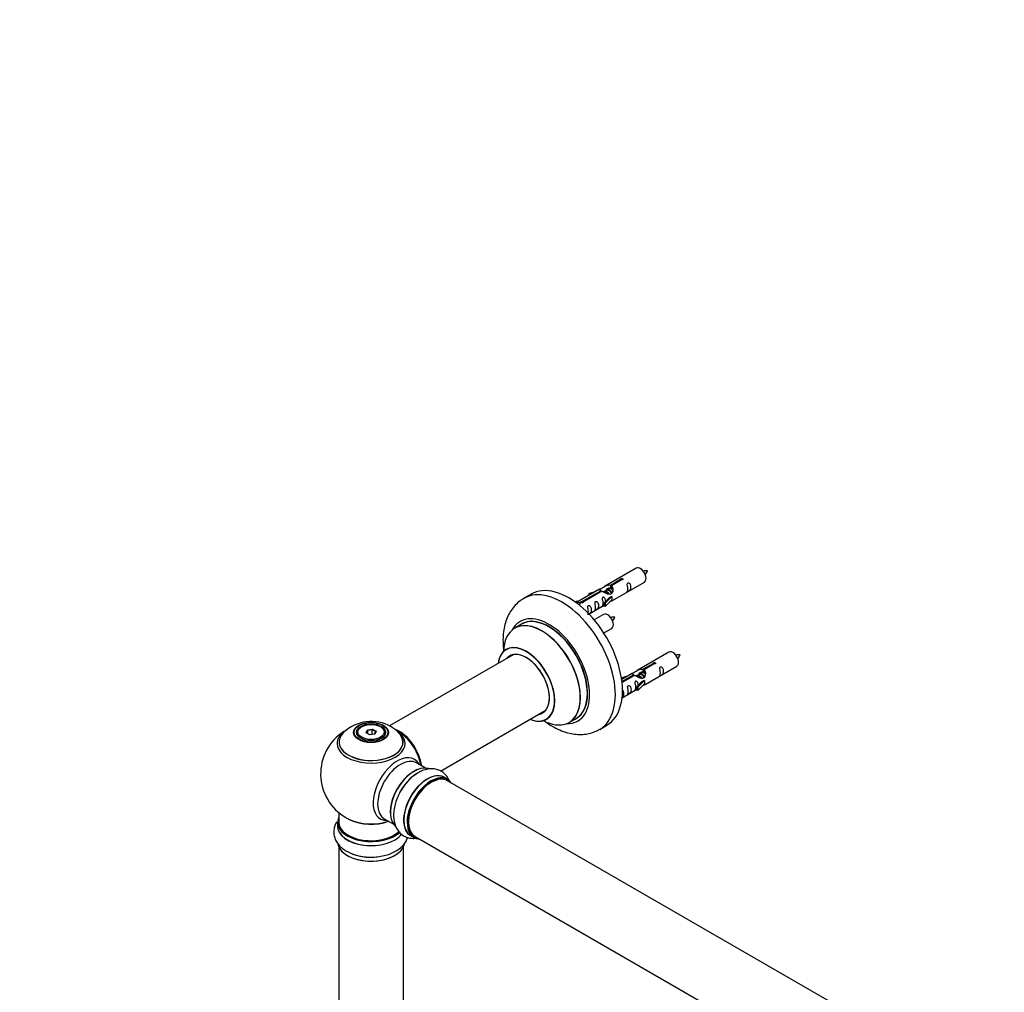
# Model space of a CAD drawing. Units: millimetres. Extents: x 0 to 1495, y 0 to 2699.
# Drawn here: x 0 to 488, y 878 to 1360 of the extents above; entities that cross this region are included whole.
import ezdxf
from ezdxf import colors
from ezdxf.entities.mleader import LeaderData, LeaderLine
from ezdxf.math import Vec2, Vec3

# ---------------------------------------------------------------- set-up
doc = ezdxf.new("R2010")
doc.units = ezdxf.units.MM
doc.layers.add('DV7_Défaut', color=7, linetype='Continuous')
doc.layers.add('Défaut', color=7, linetype='Continuous')

# ---------------------------------------------------------------- blocks, each defined once
blk = doc.blocks.new('_DOT')
at = {"color": 0}
blk.add_line((0, 0), (-1, 0), dxfattribs=at)
at = {"color": 0, "const_width": 0.333}
blk.add_lwpolyline([(-0.1665, 0, 1), (0.1665, 0, 1)], format="xyb", close=True, dxfattribs=at)
blk = doc.blocks.new('SE6')
at = {"layer": 'DV7_Défaut', "color": 7, "linetype": 'Continuous'}
for p, q in [((305.5, 1088.13), (289.77, 1079.05)), ((292.64, 1079.64), (297.71, 1082.57)), ((292.64, 1079.64), (292.64, 1078.32)), ((292.64, 1078.32), (293.15, 1078.62)), ((293.15, 1078.35), (292.64, 1078.05)), ((298.23, 1082.27), (293.15, 1079.34)), ((293.15, 1079.34), (293.15, 1078.03)), ((293.77, 1072.12), (309.5, 1081.2)), ((297.71, 1082.57), (297.71, 1081.97)), ((253.39, 1075.18), (249.86, 1073.14)), ((287.26, 1077.6), (276.77, 1071.55)), ((278.59, 1071.53), (287.9, 1076.9)), ((288.42, 1076.61), (279.1, 1071.23)), ((282.03, 1075.46), (285.54, 1076.61)), ((282.32, 1075.15), (282.03, 1075.46)), ((282.03, 1075.46), (282.03, 1074.58)), ((283.93, 1075.68), (282.32, 1075.15)), ((282.32, 1075.15), (282.32, 1074.75)), ((287.9, 1076.9), (287.9, 1076.31)), ((289.56, 1076.28), (289.31, 1076.13)), ((289.6, 1070.95), (291.98, 1073.36)), ((290.83, 1077.01), (290.09, 1076.58)), ((293.36, 1074.05), (290.13, 1070.78)), ((292.11, 1077.75), (291.37, 1077.32)), ((293.27, 1074.11), (291.98, 1073.36)), ((293.27, 1074.11), (293.36, 1074.05)), ((293.36, 1074.05), (293.36, 1073.24)), ((293.36, 1073.24), (293.36, 1072.42)), ((275.29, 1071.28), (276.26, 1071.85)), ((275.92, 1070.83), (276.97, 1071.44)), ((276.26, 1071.85), (276.97, 1071.44)), ((276.97, 1071.44), (277.71, 1070.31)), ((277.71, 1070.31), (277.08, 1069.94)), ((278.59, 1071.53), (278.59, 1070.83)), ((279.1, 1071.23), (279.1, 1071.14)), ((282.07, 1065.37), (289.6, 1069.72)), ((290.13, 1070.78), (289.6, 1070.95)), ((289.6, 1070.95), (289.6, 1069.32)), ((290.13, 1069.15), (289.6, 1069.32)), ((293.36, 1072.42), (290.13, 1069.15)), ((290.13, 1070.78), (290.13, 1069.15)), ((289.33, 1065.13), (284.68, 1062.45)), ((248.67, 1060.33), (245.25, 1058.35)), ((289.42, 1055.95), (293.33, 1058.21)), ((244.42, 1045.17), (183.26, 1009.86)), ((321.66, 1046.47), (305.94, 1037.39)), ((308.8, 1037.97), (313.88, 1040.9)), ((314.39, 1040.6), (309.32, 1037.67)), ((309.94, 1030.46), (325.66, 1039.54)), ((313.88, 1040.9), (313.88, 1040.31)), ((298.2, 1033.79), (301.71, 1034.94)), ((303.42, 1035.93), (298.26, 1032.95)), ((298.38, 1031.96), (304.07, 1035.24)), ((304.58, 1034.94), (298.45, 1031.4)), ((304.07, 1035.24), (304.07, 1034.64)), ((305.73, 1034.61), (305.48, 1034.46)), ((307, 1035.34), (306.26, 1034.92)), ((308.27, 1036.08), (307.53, 1035.65)), ((308.8, 1037.97), (308.8, 1036.66)), ((308.8, 1036.66), (309.32, 1036.96)), ((309.32, 1036.68), (308.81, 1036.39)), ((309.32, 1037.67), (309.32, 1036.36)), ((298.49, 1033.49), (298.2, 1033.79)), ((298.2, 1033.79), (298.2, 1033.35)), ((300.1, 1034.02), (298.49, 1033.49)), ((298.49, 1033.49), (298.49, 1033.08)), ((305.77, 1029.28), (308.14, 1031.69)), ((309.52, 1032.39), (306.3, 1029.11)), ((309.52, 1030.75), (306.3, 1027.48)), ((309.43, 1032.44), (308.14, 1031.69)), ((309.43, 1032.44), (309.52, 1032.39)), ((309.52, 1032.39), (309.52, 1031.57)), ((309.52, 1031.57), (309.52, 1030.75)), ((298.47, 1023.84), (305.77, 1028.05)), ((306.3, 1029.11), (305.77, 1029.28)), ((305.77, 1029.28), (305.77, 1027.65)), ((306.3, 1027.48), (305.77, 1027.65)), ((306.3, 1029.11), (306.3, 1027.48)), ((208.52, 987.5), (260.42, 1017.46)), ((272.25, 1011.59), (275.67, 1013.56)), ((287.36, 1008.18), (290.89, 1010.22)), ((167.1, 1006.47), (167.1, 1005.95)), ((169.51, 1009.53), (169.15, 1009.33)), ((171.65, 1006.5), (172.31, 1007.91)), ((173.44, 1005.46), (171.65, 1006.5)), ((172.47, 1007.66), (171.87, 1006.37)), ((172.31, 1007.91), (174.76, 1008.29)), ((172.31, 1007.91), (172.47, 1007.66)), ((174.7, 1008), (172.47, 1007.66)), ((172.47, 1006.02), (172.47, 1007.66)), ((175.9, 1005.84), (173.44, 1005.46)), ((174.76, 1008.29), (174.7, 1008)), ((174.7, 1005.65), (174.7, 1008)), ((176.33, 1007.06), (174.7, 1008)), ((174.76, 1008.29), (176.56, 1007.26)), ((175.76, 1005.82), (176.33, 1007.06)), ((176.56, 1007.26), (175.9, 1005.84)), ((176.56, 1007.26), (176.33, 1007.06)), ((179.05, 1009.33), (178.7, 1009.53)), ((181.1, 1005.95), (181.1, 1006.47)), ((201.08, 989), (196.65, 991.56)), ((212.06, 983.41), (210.4, 984.37)), ((539.08, 793.85), (211.94, 982.73)), ((158.1, 966.89), (158.1, 962.21)), ((157.45, 962.13), (157.45, 960.22)), ((180.65, 963.84), (185.08, 961.28)), ((193.75, 955.53), (195.41, 954.57)), ((195.94, 955.01), (523.08, 766.14)), ((158.1, 949.84), (158.1, 816.23)), ((190.1, 816.23), (190.1, 949.84))]:
    blk.add_line(p, q, dxfattribs=at)
for centre, radius, start, end in [((310.33, 1077.91), 8.85, 85.2608, 99.0244), ((302.66, 1090.82), 9.35, 320.9357, 334.0005), ((294.16, 1054.91), 8.85, 85.2608, 99.0244), ((286.49, 1067.82), 9.35, 320.9357, 334.0005), ((326.5, 1036.24), 8.85, 85.2608, 99.0244), ((318.83, 1049.16), 9.35, 320.9357, 334.0005), ((174.18, 992.28), 19.83, 60.2482, 133.9884), ((174.1, 986.1), 25, 122.81, 240), ((176.23, 995.66), 15.88, 42.5976, 60.6375), ((174.1, 986.1), 25, 35.2621, 58.2605), ((174.1, 986.1), 25, 9.7918, 24.7379), ((209.55, 966.43), 23.58, 122.0621, 152.1097), ((174.1, 986.1), 25, 240, 244.775), ((173.42, 968.45), 23.58, 242.0621, 272.1097)]:
    blk.add_arc(centre, radius, start, end, dxfattribs=at)
for centre, major_axis, start_param, end_param in [((307.5, 1084.67), (2, -3.46), 0, 3.141593), ((272.14, 1042.7), (18.75, -32.48), 0, 3.141593), ((268.61, 1040.66), (18.75, -32.48), 0.00016, 3.144462), ((262.24, 1036.99), (14.25, -24.68), 0, 3.486246), ((262.17, 1036.94), (-13.5, 23.38), 3.141593, 6.283185), ((291.33, 1061.67), (2, -3.46), 0, 3.141593), ((258.69, 1034.93), (-13.47, 23.33), 2.390419, 6.283185), ((258.75, 1034.97), (13.5, -23.38), 0, 3.141593), ((262.24, 1036.99), (13.55, -23.47), 0, 3.227526), ((258.69, 1034.93), (-13.47, 23.33), 0, 0.74597), ((251, 1030.49), (10, -17.32), 0, 3.785071), ((250.93, 1030.45), (-9.95, 17.23), 2.516584, 6.283185), ((250.93, 1030.45), (-9.95, 17.23), 0, 0.636747), ((250.93, 1030.45), (8.17, -14.16), 0, 3.348878), ((251, 1030.49), (-8.12, 14.07), 0, 0.175637), ((251, 1030.49), (-8.12, 14.07), 2.965955, 6.283185), ((253.05, 1031.68), (8.12, -14.07), 3.268121, 3.31723), ((323.66, 1043), (2, -3.46), 0, 3.141593), ((250.93, 1030.45), (8.17, -14.16), 6.0759, 6.283185), ((253.05, 1031.68), (8.12, -14.07), -0.175637, -0.126529), ((251, 1030.49), (10, -17.32), 5.639707, 6.283185), ((262.24, 1036.99), (14.25, -24.68), 5.938532, 6.283185), ((262.24, 1036.99), (13.55, -23.47), 6.197252, 6.283185), ((174.1, 1001.94), (15.89, 0), 2.621584, 6.283185), ((174.1, 1001.17), (-16.85, 0), 0, 3.784317), ((174.1, 1001.17), (-16.85, 0), 5.662334, 6.283185), ((174.1, 1001.81), (-15.81, 0), 0.374338, 3.713187), ((174.1, 1001.17), (-16.85, 0), -0.756965, -0.620851), ((174.1, 1006.47), (-7, 0), 5.497787, 6.283185), ((174.1, 1006.47), (-7, 0), 0, 0.342419), ((174.1, 1006.47), (-7, 0), 2.799168, 3.926991), ((188, 994.12), (-7.95, 13.77), 4.115362, 5.656627), ((188.07, 994.16), (8, -13.86), 0.96622, 2.49171), ((174.1, 1001.94), (15.89, 0), 0, 0.510731), ((188, 994.12), (7.75, -13.42), 0.978691, 2.207838), ((187.09, 978.6), (8.48, 14.69), 0, 3.480381), ((188.65, 977.7), (-8, -13.86), 3.141593, 6.283185), ((187.09, 978.6), (8.48, 14.69), 5.944397, 6.283185), ((195.32, 973.85), (8.27, 14.33), 0.136436, 3.001617), ((195.39, 973.81), (-8.32, -14.42), 3.276575, 6.168218), ((194.96, 974.05), (8, 13.86), 0.877416, 2.264177), ((197.05, 972.85), (8.32, 14.42), 0.829486, 1.629775), ((202.07, 969.95), (-8.32, -14.42), 3.141593, 6.283185), ((202.01, 969.98), (8.35, 14.46), 0, 3.213107), ((203.73, 968.99), (8.32, 14.42), 0, 3.141593), ((197.1, 972.82), (-8.35, -14.46), 4.294697, 4.723713), ((203.8, 968.95), (-8.27, -14.33), 2.883065, 6.283185), ((203.94, 968.87), (-8, -13.86), 3.141593, 6.283185), ((203.8, 968.95), (7.9, 13.68), 0.501958, 2.362546), ((202.01, 969.98), (8.35, 14.46), 6.211671, 6.283185), ((174.1, 962.21), (16.55, 0), 2.883065, 5.73386), ((174.1, 962.13), (-16.65, 0), 0, 2.59524), ((174.1, 962.21), (-16, 0), 0, 2.616375), ((174.1, 971.02), (16.85, 0), 4.027989, 5.24827), ((174.1, 970.38), (-16, 0), 0.855231, 2.143506), ((174.1, 960.15), (-16.69, 0), 6.211671, 6.283185), ((174.1, 960.15), (-16.69, 0), 0, 2.714941), ((174.1, 960.22), (16.65, 0), 3.141593, 5.850411), ((174.1, 952.5), (16.65, 0), 3.276575, 6.168218), ((203.8, 968.95), (-8.27, -14.33), 0, 0.258528), ((174.1, 952.42), (-16.55, 0), 0.294424, 3.001617), ((174.1, 954.42), (-16.65, 0), 0.818704, 1.629775), ((174.1, 954.48), (16.69, 0), 4.294697, 4.723713)]:
    blk.add_ellipse(centre, major_axis=major_axis, ratio=0.57735, start_param=start_param, end_param=end_param, dxfattribs=at)
for centre, major_axis in [((174.1, 1006.65), (-8.68, 0)), ((174.1, 1006.71), (8.31, 0)), ((174.1, 1006.71), (-7.2, 0)), ((174.1, 1006.63), (7.1, 0)), ((174.1, 1006.88), (6.5, 0))]:
    blk.add_ellipse(centre, major_axis=major_axis, ratio=0.57735, dxfattribs=at)
for points, knots in [([(287.9, 1076.9), (287.34, 1077.24), (287.12, 1077.42), (287.19, 1077.58), (287.28, 1077.61), (287.59, 1077.73), (287.84, 1077.83), (288.46, 1078.19), (288.83, 1078.45), (289.57, 1078.94), (289.94, 1079.17), (291.11, 1079.72), (291.94, 1079.9), (292.64, 1079.64)], [0, 0, 0, 0, 0.25, 0.25, 0.375, 0.375, 0.5, 0.5, 0.625, 0.625, 0.75, 0.75, 1, 1, 1, 1]), ([(293.15, 1079.34), (293.71, 1078.87), (293.94, 1078.07), (293.87, 1076.9), (293.78, 1076.49), (293.46, 1075.77), (293.22, 1075.43), (292.59, 1075.07), (292.23, 1075.06), (291.49, 1075.18), (291.11, 1075.31), (289.94, 1075.78), (289.11, 1076.22), (288.42, 1076.61)], [0, 0, 0, 0, 0.25, 0.25, 0.375, 0.375, 0.5, 0.5, 0.625, 0.625, 0.75, 0.75, 1, 1, 1, 1]), ([(290.5, 1076.83), (290.51, 1077.31), (290.84, 1077.77), (291.66, 1078.33), (292.18, 1078.46), (292.64, 1078.32)], [0, 0, 0, 0, 0.497689, 0.497689, 1, 1, 1, 1]), ([(297.71, 1082.57), (297.7, 1082.6), (297.7, 1082.64), (297.72, 1082.67), (297.73, 1082.71), (297.76, 1082.74), (297.79, 1082.77), (297.83, 1082.8), (297.87, 1082.83), (297.92, 1082.86), (297.98, 1082.88), (298.03, 1082.91), (298.1, 1082.92), (298.16, 1082.94), (298.23, 1082.95), (298.29, 1082.95), (298.36, 1082.96), (298.43, 1082.96), (298.49, 1082.95), (298.56, 1082.94), (298.62, 1082.92), (298.67, 1082.9), (298.72, 1082.88), (298.77, 1082.85), (298.81, 1082.82), (298.84, 1082.78), (298.87, 1082.74), (298.89, 1082.7), (298.9, 1082.66), (298.91, 1082.62), (298.9, 1082.58), (298.9, 1082.53), (298.88, 1082.49), (298.85, 1082.45), (298.82, 1082.41), (298.79, 1082.38), (298.74, 1082.35), (298.69, 1082.32), (298.64, 1082.3), (298.58, 1082.29), (298.52, 1082.27), (298.45, 1082.26), (298.39, 1082.26), (298.34, 1082.26), (298.28, 1082.26), (298.23, 1082.27)], [0, 0, 0, 0, 0.067993, 0.067993, 0.067993, 0.136008, 0.136008, 0.136008, 0.203632, 0.203632, 0.203632, 0.270658, 0.270658, 0.270658, 0.337909, 0.337909, 0.337909, 0.405856, 0.405856, 0.405856, 0.47389, 0.47389, 0.47389, 0.541272, 0.541272, 0.541272, 0.608283, 0.608283, 0.608283, 0.675761, 0.675761, 0.675761, 0.743837, 0.743837, 0.743837, 0.811709, 0.811709, 0.811709, 0.878878, 0.878878, 0.878878, 0.945948, 0.945948, 0.945948, 1, 1, 1, 1]), ([(301.3, 1077.82), (301.3, 1077.36), (301.2, 1076.95), (301.05, 1076.52), (301, 1076.41), (301.01, 1076.32), (301.1, 1076.36), (301.5, 1076.6), (301.77, 1076.76), (302.17, 1077.09), (302.32, 1077.26), (302.64, 1077.79), (302.71, 1078.19), (302.71, 1079.1), (302.64, 1079.61), (302.32, 1080.31), (302.17, 1080.54), (301.76, 1080.85), (301.49, 1080.91), (301.1, 1080.68), (301.01, 1080.41), (301, 1079.86), (301.05, 1079.58), (301.2, 1078.77), (301.3, 1078.28), (301.3, 1077.82)], [0, 0, 0, 0, 0.125, 0.125, 0.1875, 0.1875, 0.25, 0.25, 0.3125, 0.3125, 0.375, 0.375, 0.5, 0.5, 0.625, 0.625, 0.6875, 0.6875, 0.75, 0.75, 0.8125, 0.8125, 0.875, 0.875, 1, 1, 1, 1]), ([(290.34, 1071.66), (290.33, 1072.08), (290.25, 1072.52), (289.95, 1073.17), (289.8, 1073.4), (289.4, 1073.71), (289.13, 1073.78), (288.73, 1073.54), (288.65, 1073.27), (288.63, 1072.72), (288.68, 1072.44), (288.83, 1071.63), (288.93, 1071.14), (288.93, 1070.68)], [0, 0, 0, 0, 0.228021, 0.228021, 0.356684, 0.356684, 0.485347, 0.485347, 0.61401, 0.61401, 0.742674, 0.742674, 1, 1, 1, 1]), ([(249.81, 1073.04), (249.1, 1072.62), (247.64, 1071.76), (245.45, 1069.72), (243.44, 1067.18), (241.81, 1064.27), (240.58, 1061.03), (239.77, 1057.46), (239.4, 1053.62), (239.47, 1050.34), (239.66, 1048.35), (239.73, 1047.76)], [0, 0, 0, 0, 0.080341, 0.196364, 0.312452, 0.430535, 0.552217, 0.678449, 0.809152, 0.943172, 1, 1, 1, 1]), ([(279.1, 1071.23), (279.11, 1071.19), (279.11, 1071.14), (279.09, 1071.1), (279.08, 1071.06), (279.05, 1071.02), (279.02, 1070.98), (278.99, 1070.95), (278.94, 1070.92), (278.89, 1070.89), (278.84, 1070.87), (278.78, 1070.85), (278.72, 1070.84), (278.65, 1070.83), (278.59, 1070.83), (278.52, 1070.83), (278.45, 1070.83), (278.38, 1070.84), (278.32, 1070.86), (278.26, 1070.88), (278.19, 1070.9), (278.14, 1070.92), (278.09, 1070.95), (278.04, 1070.97), (278.01, 1071.01), (277.97, 1071.04), (277.94, 1071.07), (277.93, 1071.1), (277.91, 1071.14), (277.9, 1071.17), (277.91, 1071.21), (277.92, 1071.24), (277.93, 1071.27), (277.96, 1071.31), (277.99, 1071.34), (278.03, 1071.37), (278.07, 1071.4), (278.12, 1071.43), (278.17, 1071.45), (278.23, 1071.47), (278.29, 1071.49), (278.36, 1071.51), (278.42, 1071.52), (278.48, 1071.52), (278.53, 1071.53), (278.59, 1071.53)], [0, 0, 0, 0, 0.067993, 0.067993, 0.067993, 0.136008, 0.136008, 0.136008, 0.203632, 0.203632, 0.203632, 0.270658, 0.270658, 0.270658, 0.337909, 0.337909, 0.337909, 0.405856, 0.405856, 0.405856, 0.47389, 0.47389, 0.47389, 0.541272, 0.541272, 0.541272, 0.608283, 0.608283, 0.608283, 0.675761, 0.675761, 0.675761, 0.743837, 0.743837, 0.743837, 0.811709, 0.811709, 0.811709, 0.878878, 0.878878, 0.878878, 0.945948, 0.945948, 0.945948, 1, 1, 1, 1]), ([(281.79, 1066.56), (281.79, 1066.1), (281.69, 1065.69), (281.54, 1065.26), (281.49, 1065.15), (281.51, 1065.06), (281.59, 1065.1), (281.99, 1065.33), (282.26, 1065.5), (282.66, 1065.83), (282.81, 1065.99), (283.13, 1066.52), (283.2, 1066.92), (283.2, 1067.84), (283.13, 1068.35), (282.81, 1069.05), (282.66, 1069.28), (282.26, 1069.58), (281.99, 1069.65), (281.59, 1069.42), (281.5, 1069.15), (281.49, 1068.6), (281.54, 1068.31), (281.69, 1067.51), (281.79, 1067.02), (281.79, 1066.56)], [0, 0, 0, 0, 0.125, 0.125, 0.1875, 0.1875, 0.25, 0.25, 0.3125, 0.3125, 0.375, 0.375, 0.5, 0.5, 0.625, 0.625, 0.6875, 0.6875, 0.75, 0.75, 0.8125, 0.8125, 0.875, 0.875, 1, 1, 1, 1]), ([(285.34, 1068.61), (285.34, 1068.15), (285.25, 1067.74), (285.1, 1067.31), (285.04, 1067.2), (285.06, 1067.12), (285.15, 1067.15), (285.55, 1067.39), (285.82, 1067.55), (286.22, 1067.88), (286.37, 1068.05), (286.69, 1068.58), (286.76, 1068.98), (286.76, 1069.89), (286.69, 1070.4), (286.37, 1071.1), (286.22, 1071.33), (285.81, 1071.64), (285.54, 1071.7), (285.14, 1071.47), (285.06, 1071.2), (285.05, 1070.65), (285.1, 1070.37), (285.25, 1069.56), (285.34, 1069.07), (285.34, 1068.61)], [0, 0, 0, 0, 0.125, 0.125, 0.1875, 0.1875, 0.25, 0.25, 0.3125, 0.3125, 0.375, 0.375, 0.5, 0.5, 0.625, 0.625, 0.6875, 0.6875, 0.75, 0.75, 0.8125, 0.8125, 0.875, 0.875, 1, 1, 1, 1]), ([(288.93, 1070.68), (288.93, 1070.23), (288.83, 1069.81), (288.68, 1069.38), (288.63, 1069.27), (288.65, 1069.19), (288.73, 1069.22), (289.14, 1069.46), (289.4, 1069.62), (289.61, 1069.79), (289.61, 1069.79), (289.61, 1069.79)], [0, 0, 0, 0, 0.399473, 0.399473, 0.599209, 0.599209, 0.798945, 0.798945, 0.998682, 0.998682, 1, 1, 1, 1]), ([(292.29, 1071.34), (292.51, 1071.49), (292.72, 1071.63), (293.23, 1071.92), (293.46, 1072.01), (293.71, 1072.1), (293.77, 1072.12), (293.81, 1072.15)], [0, 0, 0, 0, 0.288845, 0.288845, 0.75815, 0.75815, 1, 1, 1, 1]), ([(241.24, 1048), (241.24, 1047.99), (241.21, 1047.96), (241.09, 1047.88), (240.99, 1047.81)], [0, 0, 0, 0, 0.332485, 1, 1, 1, 1]), ([(313.88, 1040.9), (313.87, 1040.94), (313.87, 1040.97), (313.89, 1041.01), (313.9, 1041.04), (313.92, 1041.07), (313.96, 1041.11), (313.99, 1041.14), (314.04, 1041.17), (314.09, 1041.19), (314.14, 1041.22), (314.2, 1041.24), (314.26, 1041.25), (314.33, 1041.27), (314.39, 1041.28), (314.46, 1041.29), (314.53, 1041.29), (314.6, 1041.29), (314.66, 1041.28), (314.72, 1041.27), (314.78, 1041.26), (314.84, 1041.23), (314.89, 1041.21), (314.94, 1041.18), (314.97, 1041.15), (315.01, 1041.12), (315.04, 1041.08), (315.05, 1041.04), (315.07, 1040.99), (315.08, 1040.95), (315.07, 1040.91), (315.06, 1040.87), (315.05, 1040.82), (315.02, 1040.78), (314.99, 1040.75), (314.95, 1040.71), (314.91, 1040.68), (314.86, 1040.66), (314.8, 1040.63), (314.75, 1040.62), (314.69, 1040.6), (314.62, 1040.6), (314.56, 1040.59), (314.5, 1040.59), (314.45, 1040.6), (314.39, 1040.6)], [0, 0, 0, 0, 0.067993, 0.067993, 0.067993, 0.136008, 0.136008, 0.136008, 0.203632, 0.203632, 0.203632, 0.270658, 0.270658, 0.270658, 0.337909, 0.337909, 0.337909, 0.405856, 0.405856, 0.405856, 0.47389, 0.47389, 0.47389, 0.541272, 0.541272, 0.541272, 0.608283, 0.608283, 0.608283, 0.675761, 0.675761, 0.675761, 0.743837, 0.743837, 0.743837, 0.811709, 0.811709, 0.811709, 0.878878, 0.878878, 0.878878, 0.945948, 0.945948, 0.945948, 1, 1, 1, 1]), ([(317.46, 1036.16), (317.46, 1035.7), (317.36, 1035.28), (317.21, 1034.85), (317.16, 1034.74), (317.18, 1034.66), (317.26, 1034.7), (317.67, 1034.93), (317.94, 1035.1), (318.34, 1035.42), (318.49, 1035.59), (318.81, 1036.12), (318.88, 1036.52), (318.88, 1037.43), (318.81, 1037.94), (318.48, 1038.65), (318.33, 1038.87), (317.93, 1039.18), (317.66, 1039.25), (317.26, 1039.01), (317.18, 1038.74), (317.16, 1038.19), (317.21, 1037.91), (317.36, 1037.11), (317.46, 1036.61), (317.46, 1036.16)], [0, 0, 0, 0, 0.125, 0.125, 0.1875, 0.1875, 0.25, 0.25, 0.3125, 0.3125, 0.375, 0.375, 0.5, 0.5, 0.625, 0.625, 0.6875, 0.6875, 0.75, 0.75, 0.8125, 0.8125, 0.875, 0.875, 1, 1, 1, 1]), ([(304.07, 1035.24), (303.51, 1035.57), (303.28, 1035.75), (303.35, 1035.91), (303.44, 1035.95), (303.76, 1036.07), (304, 1036.16), (304.63, 1036.52), (304.99, 1036.78), (305.74, 1037.27), (306.11, 1037.5), (307.28, 1038.05), (308.11, 1038.23), (308.8, 1037.97)], [0, 0, 0, 0, 0.25, 0.25, 0.375, 0.375, 0.5, 0.5, 0.625, 0.625, 0.75, 0.75, 1, 1, 1, 1]), ([(309.32, 1037.67), (309.88, 1037.21), (310.1, 1036.41), (310.03, 1035.23), (309.95, 1034.83), (309.63, 1034.1), (309.39, 1033.76), (308.76, 1033.41), (308.39, 1033.39), (307.65, 1033.51), (307.28, 1033.64), (306.11, 1034.12), (305.28, 1034.55), (304.58, 1034.94)], [0, 0, 0, 0, 0.25, 0.25, 0.375, 0.375, 0.5, 0.5, 0.625, 0.625, 0.75, 0.75, 1, 1, 1, 1]), ([(306.67, 1035.16), (306.67, 1035.64), (307, 1036.1), (307.83, 1036.67), (308.34, 1036.8), (308.8, 1036.66)], [0, 0, 0, 0, 0.497689, 0.497689, 1, 1, 1, 1]), ([(301.51, 1026.95), (301.51, 1026.49), (301.41, 1026.08), (301.26, 1025.64), (301.21, 1025.53), (301.23, 1025.45), (301.31, 1025.49), (301.71, 1025.72), (301.98, 1025.89), (302.39, 1026.21), (302.54, 1026.38), (302.86, 1026.91), (302.93, 1027.31), (302.93, 1028.22), (302.86, 1028.73), (302.53, 1029.44), (302.38, 1029.66), (301.98, 1029.97), (301.71, 1030.04), (301.31, 1029.81), (301.23, 1029.53), (301.21, 1028.98), (301.26, 1028.7), (301.41, 1027.9), (301.51, 1027.4), (301.51, 1026.95)], [0, 0, 0, 0, 0.125, 0.125, 0.1875, 0.1875, 0.25, 0.25, 0.3125, 0.3125, 0.375, 0.375, 0.5, 0.5, 0.625, 0.625, 0.6875, 0.6875, 0.75, 0.75, 0.8125, 0.8125, 0.875, 0.875, 1, 1, 1, 1]), ([(306.51, 1029.99), (306.5, 1030.41), (306.42, 1030.86), (306.12, 1031.51), (305.97, 1031.73), (305.56, 1032.04), (305.3, 1032.11), (304.9, 1031.88), (304.81, 1031.6), (304.8, 1031.05), (304.85, 1030.77), (305, 1029.97), (305.1, 1029.48), (305.1, 1029.02)], [0, 0, 0, 0, 0.228021, 0.228021, 0.356684, 0.356684, 0.485347, 0.485347, 0.61401, 0.61401, 0.742674, 0.742674, 1, 1, 1, 1]), ([(308.45, 1029.67), (308.68, 1029.82), (308.89, 1029.96), (309.39, 1030.25), (309.63, 1030.34), (309.87, 1030.43), (309.93, 1030.46), (309.98, 1030.48)], [0, 0, 0, 0, 0.288845, 0.288845, 0.75815, 0.75815, 1, 1, 1, 1]), ([(298.22, 1023.71), (298.36, 1023.8), (298.51, 1023.9), (298.83, 1024.16), (298.98, 1024.33), (299.3, 1024.86), (299.37, 1025.26), (299.37, 1026.17), (299.3, 1026.68), (298.98, 1027.37), (298.84, 1027.59), (298.66, 1027.74)], [0, 0, 0, 0, 0.093204, 0.093204, 0.245663, 0.245663, 0.550581, 0.550581, 0.855498, 0.855498, 1, 1, 1, 1]), ([(305.1, 1029.02), (305.1, 1028.56), (305, 1028.15), (304.85, 1027.71), (304.8, 1027.6), (304.81, 1027.52), (304.9, 1027.56), (305.3, 1027.79), (305.57, 1027.96), (305.77, 1028.12), (305.78, 1028.12), (305.78, 1028.12)], [0, 0, 0, 0, 0.399473, 0.399473, 0.599209, 0.599209, 0.798945, 0.798945, 0.998682, 0.998682, 1, 1, 1, 1]), ([(259.95, 1012.38), (260.33, 1012.08), (261.9, 1010.93), (264.72, 1009.15), (268.47, 1007.38), (272.16, 1006.21), (275.7, 1005.64), (279.01, 1005.6), (282.25, 1006.08), (285.13, 1006.97), (286.64, 1007.84), (287.33, 1008.24)], [0, 0, 0, 0, 0.045194, 0.18159, 0.319111, 0.456096, 0.575532, 0.690722, 0.802448, 0.922422, 1, 1, 1, 1]), ([(261, 1013.17), (261.03, 1013.18), (261.12, 1013.25), (261.27, 1013.29), (261.28, 1013.29), (261.28, 1013.29)], [0, 0, 0, 0, 0.168089, 0.94356, 1, 1, 1, 1]), ([(213, 982.34), (212.84, 982.76), (212.36, 983.85), (211.28, 985.46), (209.64, 987), (207.66, 988.08), (205.45, 988.65), (203.14, 988.7), (200.8, 988.24), (198.69, 987.45), (197.54, 986.73), (197.03, 986.41)], [0, 0, 0, 0, 0.070667, 0.189559, 0.304925, 0.427754, 0.54751, 0.667262, 0.791094, 0.92135, 1, 1, 1, 1]), ([(188.71, 977.46), (188.43, 976.99), (187.68, 975.73), (186.63, 973.21), (185.71, 970.19), (185.23, 967.14), (185.21, 964.17), (185.68, 961.48), (186.61, 959.17), (187.88, 957.29), (189.53, 955.77), (191.52, 954.69), (193.73, 954.14), (195.3, 954.12), (196.11, 954.2), (196.16, 954.2)], [0, 0, 0, 0, 0.0417308, 0.134318, 0.2274874, 0.3217543, 0.4175103, 0.5144112, 0.5973826, 0.6765033, 0.7533286, 0.8350771, 0.9148273, 0.9946555, 1, 1, 1, 1]), ([(157.05, 962.28), (156.68, 961.68), (156.05, 960.39), (155.56, 958.25), (155.6, 955.99), (156.22, 953.79), (157.33, 951.77), (158.89, 949.97), (160.64, 948.53), (161.84, 947.9), (162.37, 947.62)], [0, 0, 0, 0, 0.120668, 0.24584, 0.379111, 0.509046, 0.638978, 0.773336, 0.914665, 1, 1, 1, 1]), ([(174.28, 944.89), (174.82, 944.88), (176.3, 944.86), (179, 945.21), (182.07, 945.93), (184.96, 947.03), (187.54, 948.5), (189.63, 950.26), (191.17, 952.21), (191.89, 953.7), (192.16, 954.51), (192.19, 954.62)], [0, 0, 0, 0, 0.060627, 0.195138, 0.330495, 0.467446, 0.60656, 0.747339, 0.86788, 0.982827, 1, 1, 1, 1])]:
    blk.add_open_spline(points, degree=3, knots=knots, dxfattribs=at)
blk.add_rational_spline([(292.6, 1078.19), (292.77, 1078.19), (292.95, 1078.14)], [0.937499259385, 0.944909211129, 0.964557362192], degree=2, dxfattribs=at)
for points, weights, knots in [([(292.84, 1078.18), (292.92, 1078.4), (293.04, 1078.55), (293.06, 1078.58), (293.08, 1078.6)], [0.946607137469, 0.963189754574, 1, 0.994107336659, 0.988733032502], [0, 0, 0, 0.862008, 0.862008, 1, 1, 1]), ([(289.16, 1076.27), (289.19, 1076.31), (289.23, 1076.35), (289.74, 1076.99), (290.66, 1076.58), (291.58, 1076.17), (292.1, 1075.18), (292.11, 1075.15), (292.13, 1075.12)], [0.982393658179, 0.990527020454, 1, 0.866025403784, 1, 0.866025403784, 1, 0.995462899974, 0.991233101142], [0, 0, 0, 0.033597, 0.033597, 0.5087528, 0.5087528, 0.9839087, 0.9839087, 1, 1, 1]), ([(291.81, 1075.13), (291.36, 1075.95), (290.57, 1076.28), (290, 1076.53), (289.56, 1076.28)], [0.996147294495, 0.867980280935, 1, 0.900016475517, 0.949265797415], [0, 0, 0, 0.569043, 0.569043, 1, 1, 1]), ([(290.21, 1075.67), (290.08, 1076.57), (290.5, 1077.08), (291.01, 1077.73), (291.93, 1077.32), (292.86, 1076.91), (293.37, 1075.92), (293.43, 1075.81), (293.47, 1075.7)], [0.961880883243, 0.889037692285, 1, 0.866025403784, 1, 0.866025403784, 1, 0.983537273004, 0.971120408251], [0, 0, 0, 0.280651, 0.280651, 0.619507, 0.619507, 0.958362, 0.958362, 1, 1, 1]), ([(293.24, 1075.54), (293.18, 1075.69), (293.1, 1075.85), (292.65, 1076.68), (291.85, 1077.02), (291.27, 1077.26), (290.83, 1077.01)], [0.956028208064, 0.972277782728, 1, 0.866025403784, 1, 0.900016475517, 0.949265797415], [0, 0, 0, 0.105939, 0.105939, 0.617917, 0.617917, 1, 1, 1]), ([(293.61, 1077.46), (293.37, 1077.65), (293.12, 1077.75), (292.54, 1078), (292.11, 1077.75)], [0.939462598194, 0.953798782002, 1, 0.900016475517, 0.949265797415], [0, 0, 0, 0.316047, 0.316047, 1, 1, 1]), ([(305.33, 1034.6), (305.36, 1034.64), (305.39, 1034.68), (305.91, 1035.32), (306.83, 1034.91), (307.75, 1034.5), (308.27, 1033.51), (308.28, 1033.48), (308.3, 1033.45)], [0.982393658179, 0.990527020454, 1, 0.866025403784, 1, 0.866025403784, 1, 0.995462899974, 0.991233101142], [0, 0, 0, 0.033597, 0.033597, 0.508753, 0.508753, 0.983909, 0.983909, 1, 1, 1]), ([(307.98, 1033.47), (307.53, 1034.28), (306.74, 1034.62), (306.16, 1034.86), (305.73, 1034.61)], [0.996147294495, 0.867980280935, 1, 0.900016475517, 0.949265797415], [0, 0, 0, 0.569043, 0.569043, 1, 1, 1]), ([(306.38, 1034), (306.25, 1034.9), (306.66, 1035.42), (307.18, 1036.06), (308.1, 1035.65), (309.02, 1035.24), (309.54, 1034.25), (309.59, 1034.14), (309.64, 1034.03)], [0.961880883243, 0.889037692285, 1, 0.866025403784, 1, 0.866025403784, 1, 0.983537273004, 0.971120408251], [0, 0, 0, 0.280651, 0.280651, 0.619507, 0.619507, 0.958362, 0.958362, 1, 1, 1]), ([(309.41, 1033.88), (309.35, 1034.03), (309.27, 1034.18), (308.81, 1035.01), (308.01, 1035.35), (307.44, 1035.6), (307, 1035.34)], [0.956028208064, 0.972277782728, 1, 0.866025403784, 1, 0.900016475517, 0.949265797415], [0, 0, 0, 0.105939, 0.105939, 0.617917, 0.617917, 1, 1, 1]), ([(309.78, 1035.8), (309.54, 1035.98), (309.28, 1036.09), (308.71, 1036.33), (308.27, 1036.08)], [0.939462598194, 0.953798782002, 1, 0.900016475517, 0.949265797415], [0, 0, 0, 0.316047, 0.316047, 1, 1, 1]), ([(308.77, 1036.53), (309.06, 1036.52), (309.37, 1036.38), (309.44, 1036.35), (309.51, 1036.32)], [0.937499259385, 0.950348859605, 1, 0.989042701664, 0.979877719039], [0, 0, 0, 0.819212, 0.819212, 1, 1, 1]), ([(309.01, 1036.51), (309.08, 1036.73), (309.21, 1036.89), (309.23, 1036.91), (309.25, 1036.93)], [0.946607137469, 0.963189754574, 1, 0.994107336659, 0.988733032502], [0, 0, 0, 0.862008, 0.862008, 1, 1, 1])]:
    blk.add_rational_spline(points, weights, degree=2, knots=knots, dxfattribs=at)
for points in [[(293.15, 1078.03), (293.49, 1077.71), (293.69, 1077.23), (293.79, 1076.71)], [(309.32, 1036.36), (309.66, 1036.05), (309.86, 1035.57), (309.96, 1035.05)]]:
    blk.add_open_spline(points, degree=3, dxfattribs=at)

msp = doc.modelspace()

# ---------------------------------------------------------------- block references
at = {"layer": 'Défaut'}
msp.add_blockref('SE6', (0, 0), dxfattribs=at)

# ---------------------------------------------------------------- leaders
at = {"layer": 'Défaut', "color": 7, "linetype": 'Continuous'}
ml = msp.add_multileader_mtext('Standard', dxfattribs=at)
ml.set_content('{\\pxsm0.9;\\fSolid Edge ISO|b1||i0||c0|p34;\\W1.;18/03/2020\\P}', color=256)
ml.set_leader_properties()
ml.set_arrow_properties(name='DOT')
ml.build(insert=Vec2(0, 0))
ml.multileader.update_dxf_attribs({"leader_type": 0, "dogleg_length": 0, "arrow_head_size": 12})
ctx = ml.context
ctx.base_point, ctx.char_height, ctx.arrow_head_size, ctx.landing_gap_size = Vec3(1133.42, 2692.09), 12, 12, 4.2
notes = []
notes.append((ctx, [(0, (0, 0, 0), (0, 0), (1, 0), 1, [])]))
ctx.mtext.insert = Vec3(1135.42, 2698.21)
ml = msp.add_multileader_mtext('Standard', dxfattribs=at)
ml.set_content('{\\pxsm0.9;\\fArial|b1||i0||c0|p34;\\W1.;TWT4H1\\P}', color=256)
ml.set_leader_properties()
ml.set_arrow_properties(name='DOT')
ml.build(insert=Vec2(0, 0))
ml.multileader.update_dxf_attribs({"leader_type": 0, "dogleg_length": 0, "arrow_head_size": 12})
ctx = ml.context
ctx.base_point, ctx.char_height, ctx.arrow_head_size, ctx.landing_gap_size = Vec3(414.29, 2692.02), 12, 12, 4.2
notes.append((ctx, [(0, (0, 0, 0), (0, 0), (1, 0), 1, [])]))
ctx.mtext.insert = Vec3(416.29, 2698.02)
for ctx, leaders in notes:
    for number, flags, end, landing, length, lines in leaders:
        leader = LeaderData()
        leader.index, (leader.has_last_leader_line, leader.has_dogleg_vector, leader.attachment_direction) = number, flags
        leader.last_leader_point, leader.dogleg_vector, leader.dogleg_length = Vec3(end), Vec3(landing), length
        for number, points, colour, breaks in lines:
            line = LeaderLine()
            line.index, line.vertices, line.color, line.breaks = number, Vec3.list(points), colors.encode_raw_color(colour), breaks
            leader.lines.append(line)
        ctx.leaders.append(leader)

doc.saveas('drawing.dxf')
